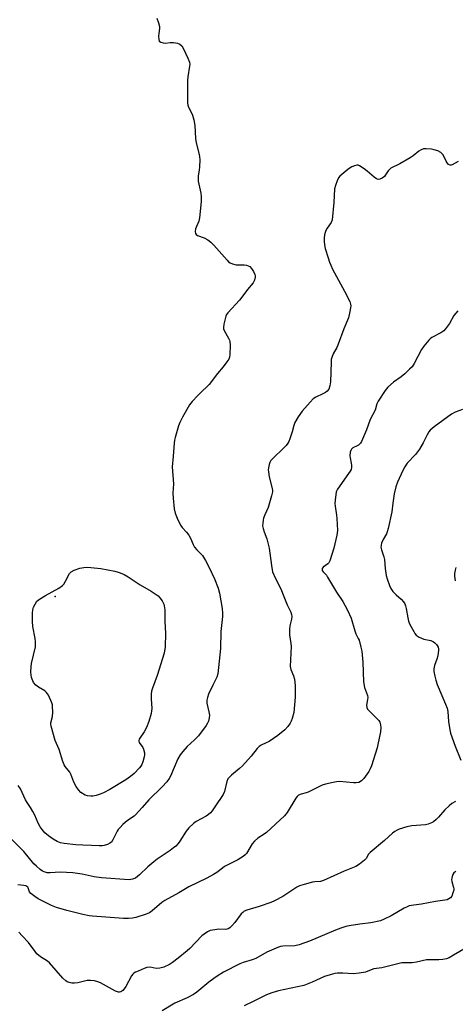
# Model space of a CAD drawing. Units: inches. Extents: x 1285766 to 1291766, y 553449 to 557449.
# Drawn here: x 1289398 to 1289577, y 554278 to 554682 of the extents above; entities that cross this region are included whole.
import ezdxf

# ---------------------------------------------------------------- set-up
doc = ezdxf.new("R2010")
doc.units = ezdxf.units.IN
doc.header["$MEASUREMENT"] = 0
doc.layers.add('ELEV-Spot Elevation', color=7, linetype='Continuous')
doc.layers.add('Undefined', color=1, linetype='Continuous')

msp = doc.modelspace()

# ---------------------------------------------------------------- linework, layer by layer
at = {"layer": 'ELEV-Spot Elevation'}
msp.add_point((1289412.73, 554445.06, 470.26), dxfattribs=at)
at = {"layer": 'Undefined'}
for points, elevation in [([(1289454.58, 554682.58), (1289455.24, 554680.61), (1289455.59, 554679.19), (1289455.6, 554678.34), (1289455.3, 554676.33), (1289455.22, 554675.2), (1289455.3, 554673.87), (1289455.55, 554673.19), (1289456.12, 554672.7), (1289457.13, 554672.39), (1289457.98, 554672.36), (1289459.97, 554672.61), (1289461.39, 554672.58), (1289463.06, 554672.33), (1289464.06, 554671.89), (1289464.76, 554671.25), (1289465.37, 554670.26), (1289467.31, 554666.22), (1289467.94, 554664.58), (1289468.06, 554663.75), (1289468.03, 554662.89), (1289467.31, 554658.48), (1289467.15, 554657), (1289467.15, 554647.78), (1289467.27, 554646.91), (1289467.44, 554646.38), (1289469.16, 554642.75), (1289469.73, 554640.79), (1289470.13, 554638.47), (1289470.46, 554633.16), (1289470.65, 554631.4), (1289471.85, 554627.1), (1289472.13, 554625.83), (1289472.2, 554624.43), (1289472.07, 554621.56), (1289471.94, 554620.13), (1289471.51, 554617.84), (1289471.47, 554616.76), (1289471.58, 554615.67), (1289472.64, 554610.76), (1289472.82, 554609.32), (1289472.72, 554607.29), (1289472.13, 554600.61), (1289471.76, 554599.18), (1289470.46, 554596.01), (1289470.31, 554594.94), (1289470.41, 554594.2), (1289470.67, 554593.8), (1289471.31, 554593.34), (1289473.99, 554592.39), (1289475.53, 554591.5), (1289476.74, 554590.64), (1289477.96, 554589.39), (1289483.38, 554583.21), (1289483.98, 554582.58), (1289484.64, 554582.05), (1289485.61, 554581.63), (1289487.19, 554581.29), (1289490.48, 554581.22), (1289491.36, 554581.14), (1289492.1, 554580.9), (1289492.73, 554580.54), (1289493.49, 554579.79), (1289494.25, 554578.6), (1289494.8, 554577.31), (1289494.92, 554576.78), (1289494.94, 554576.25), (1289494.65, 554574.94), (1289494.08, 554573.96), (1289491.82, 554571.2), (1289489.88, 554568.49), (1289488.51, 554566.78), (1289483.7, 554561.64), (1289483.21, 554560.93), (1289482.88, 554560.14), (1289482.08, 554556.98), (1289481.9, 554555.56), (1289481.97, 554555.04), (1289482.24, 554554.34), (1289484.05, 554551.12), (1289484.4, 554550.34), (1289484.54, 554549.79), (1289484.62, 554548.35), (1289484.5, 554544.52), (1289484.36, 554543.38), (1289484.07, 554542.61), (1289483.33, 554541.42), (1289481.84, 554539.35), (1289479.49, 554536.61), (1289476.06, 554532.2), (1289475.28, 554531.38), (1289473.03, 554529.32), (1289471.41, 554527.68), (1289469.04, 554525.17), (1289468, 554523.79), (1289465.05, 554518.78), (1289463.93, 554516.56), (1289463.47, 554515.18), (1289462.12, 554510.4), (1289461.84, 554509.27), (1289461.67, 554508.1), (1289461.29, 554502.75), (1289460.81, 554498.28), (1289461.44, 554491.33), (1289461.18, 554487.49), (1289461.19, 554485.49), (1289461.71, 554481.08), (1289462.03, 554479.35), (1289462.88, 554477.2), (1289464.26, 554474.34), (1289464.95, 554473.43), (1289466.67, 554471.53), (1289467.68, 554470.21), (1289468.39, 554469.01), (1289469.54, 554466.38), (1289470.06, 554465.37), (1289470.98, 554464.2), (1289472.67, 554462.56), (1289473.25, 554461.9), (1289474.51, 554459.89), (1289475.95, 554457.3), (1289478.27, 554452.29), (1289479.72, 554448.55), (1289480.25, 554446.4), (1289481.4, 554440.2), (1289481.56, 554438.25), (1289481.57, 554436.84), (1289480.85, 554430.72), (1289480.64, 554423.67), (1289479.63, 554413.36), (1289479.23, 554411.99), (1289477.49, 554408.71), (1289475.84, 554404.93), (1289475.3, 554403.57), (1289475.03, 554402.51), (1289475.08, 554401.25), (1289475.91, 554397.74), (1289476.12, 554396.35), (1289476.07, 554395.23), (1289475.74, 554393.86), (1289475.41, 554393.08), (1289474.8, 554392.09), (1289471.7, 554387.84), (1289470.06, 554386.15), (1289466.95, 554383.46), (1289465.17, 554381.48), (1289464.07, 554380.11), (1289463.16, 554378.35), (1289460.2, 554371.3), (1289459.65, 554370.33), (1289458.65, 554369), (1289456.72, 554366.9), (1289451.27, 554361.62), (1289448.55, 554358.39), (1289445.82, 554355.41), (1289445.18, 554354.86), (1289443.3, 554353.63), (1289441.7, 554352.43), (1289440.63, 554351.49), (1289439.44, 554350.27), (1289438.7, 554349.41), (1289438.25, 554348.72), (1289436.52, 554345.18), (1289435.9, 554344.24), (1289435.24, 554343.75), (1289434.21, 554343.26), (1289432.85, 554342.79), (1289432.02, 554342.66), (1289430.88, 554342.65), (1289427.72, 554342.88), (1289424.1, 554342.92), (1289421.19, 554343.1), (1289416.44, 554343.61), (1289415, 554343.92), (1289413.63, 554344.42), (1289411.92, 554345.42), (1289410.06, 554346.72), (1289408.57, 554348.08), (1289407.43, 554349.36), (1289406.64, 554350.55), (1289405.8, 554352.03), (1289404.4, 554355.26), (1289403.64, 554356.78), (1289402.66, 554358.46), (1289401.25, 554360.51), (1289400.57, 554361.63), (1289398.47, 554366.02), (1289397.54, 554367.47)], 468), ([(1289578.42, 554623.66), (1289575.95, 554622.33), (1289575.48, 554622.17), (1289575.05, 554622.15), (1289574.44, 554622.52), (1289573.91, 554623.15), (1289573.45, 554623.89), (1289572.18, 554626.43), (1289571.85, 554626.86), (1289571.26, 554627.38), (1289569.97, 554628.06), (1289568.58, 554628.53), (1289567.4, 554628.72), (1289565.3, 554628.89), (1289564.14, 554628.86), (1289563.14, 554628.51), (1289562.21, 554627.91), (1289559.86, 554626.04), (1289558.65, 554625.25), (1289554.42, 554622.75), (1289550.75, 554620.94), (1289550.17, 554620.49), (1289549.63, 554619.91), (1289548.59, 554618.24), (1289548.07, 554617.6), (1289547.19, 554616.94), (1289546.23, 554616.44), (1289545.52, 554616.32), (1289544.81, 554616.59), (1289543.9, 554617.27), (1289540.94, 554619.81), (1289539.76, 554620.71), (1289537.78, 554621.96), (1289537.27, 554622.15), (1289536.76, 554622.22), (1289535.75, 554622), (1289534.74, 554621.59), (1289534.01, 554621.14), (1289533.08, 554620.44), (1289530.57, 554618.41), (1289529.72, 554617.64), (1289529.22, 554616.99), (1289528.61, 554615.73), (1289527.92, 554613.86), (1289527.61, 554612.47), (1289527.31, 554606.93), (1289526.55, 554599.78), (1289526.19, 554598.7), (1289524.54, 554596.34), (1289524.02, 554595.39), (1289523.73, 554594.63), (1289523.5, 554593.54), (1289523.37, 554592.42), (1289523.34, 554590.95), (1289523.41, 554589.48), (1289523.71, 554588.05), (1289524.9, 554584.11), (1289525.45, 554582.44), (1289526, 554581.1), (1289526.77, 554579.55), (1289531.67, 554570.53), (1289533.88, 554566.17), (1289534.18, 554565.18), (1289534.27, 554564.45), (1289534.2, 554563.58), (1289533.92, 554562.12), (1289533.26, 554559.52), (1289531.33, 554555.01), (1289529.07, 554548.71), (1289528.46, 554547.38), (1289527, 554544.77), (1289526.42, 554543.22), (1289526.24, 554542.43), (1289526.13, 554541.27), (1289525.96, 554533.29), (1289525.67, 554531.55), (1289525.2, 554530.25), (1289524.61, 554529.46), (1289523.8, 554528.82), (1289522.82, 554528.28), (1289519.94, 554526.95), (1289518.75, 554526.19), (1289517.55, 554524.95), (1289514.33, 554521.22), (1289512.65, 554518.82), (1289511.32, 554516.55), (1289510.84, 554515.28), (1289510.16, 554512.73), (1289509.26, 554509.89), (1289508.82, 554508.78), (1289508.39, 554508.03), (1289507.71, 554507.11), (1289506.94, 554506.29), (1289502.01, 554501.55), (1289501.46, 554500.91), (1289500.98, 554500.09), (1289500.72, 554499.32), (1289500.44, 554497.96), (1289500.35, 554497.14), (1289500.38, 554496.27), (1289500.75, 554494.22), (1289501.95, 554489.44), (1289502.07, 554488.6), (1289502.06, 554488.05), (1289501.7, 554486.38), (1289500.29, 554481.67), (1289498.92, 554478.59), (1289498.42, 554477.22), (1289498.21, 554476.38), (1289498.05, 554475.26), (1289498.02, 554474.13), (1289498.2, 554473), (1289498.64, 554471.6), (1289499.69, 554468.76), (1289500.72, 554464.89), (1289501.6, 554457.76), (1289501.88, 554456.06), (1289502.1, 554455.22), (1289503.25, 554452.46), (1289505.44, 554448.28), (1289506.77, 554445.09), (1289508.06, 554441.65), (1289509.63, 554438.67), (1289509.95, 554437.63), (1289509.97, 554436.85), (1289509.86, 554435.79), (1289509.16, 554433.03), (1289509.02, 554431.61), (1289509.12, 554429.3), (1289509.65, 554425.75), (1289509.75, 554424.58), (1289509.38, 554416.27), (1289509.6, 554415.15), (1289510.73, 554412.45), (1289511.13, 554411.11), (1289511.42, 554408.52), (1289511.45, 554405.98), (1289511.35, 554403.67), (1289510.82, 554397.42), (1289510.16, 554394.91), (1289509.78, 554393.84), (1289509.39, 554393.08), (1289508.33, 554391.67), (1289507.15, 554390.35), (1289504.31, 554388.01), (1289500.72, 554385.57), (1289499.51, 554384.92), (1289497.38, 554383.99), (1289496.59, 554383.45), (1289495.83, 554382.63), (1289493.29, 554379.5), (1289489.78, 554375.55), (1289488.51, 554374.39), (1289485.19, 554371.7), (1289484.21, 554370.78), (1289483.72, 554370.16), (1289483.29, 554369.16), (1289482.33, 554365.03), (1289481.83, 554363.72), (1289478.44, 554358.65), (1289477.3, 554357.11), (1289476.58, 554356.29), (1289475.77, 554355.56), (1289474.87, 554354.9), (1289470.74, 554352.65), (1289469.57, 554351.81), (1289467.75, 554350.01), (1289466.63, 554348.74), (1289464.06, 554344.53), (1289463.33, 554343.63), (1289462.28, 554342.59), (1289461.4, 554341.81), (1289460.02, 554340.79), (1289454.71, 554337.17), (1289453.3, 554336.12), (1289450.84, 554334.06), (1289447.37, 554330.71), (1289445.73, 554329.44), (1289444.5, 554328.93), (1289443.14, 554328.76), (1289431.84, 554329.58), (1289428.73, 554329.92), (1289423.88, 554330.98), (1289419.98, 554331.61), (1289414.83, 554331.8), (1289410.66, 554331.59), (1289409.48, 554331.61), (1289408.25, 554331.94), (1289407.52, 554332.33), (1289406.58, 554332.99), (1289405.02, 554334.29), (1289403.97, 554335.28), (1289399.83, 554340.34), (1289394.28, 554345.96)], 466), ([(1289578.3, 554562.43), (1289576.64, 554560.42), (1289574.76, 554557.25), (1289573.2, 554555.06), (1289572.44, 554554.16), (1289571.27, 554553.3), (1289567.58, 554551.41), (1289566.88, 554550.9), (1289566.28, 554550.3), (1289564.26, 554547.9), (1289563.25, 554546.52), (1289560.29, 554540.71), (1289559.45, 554539.43), (1289558.44, 554538.37), (1289556.5, 554536.57), (1289554.94, 554535.35), (1289551.81, 554533.11), (1289549.46, 554530.99), (1289548.37, 554529.65), (1289545.5, 554525.28), (1289545.02, 554524.26), (1289544.23, 554521.58), (1289542.19, 554517.75), (1289540.75, 554513.52), (1289538.64, 554508.7), (1289538.18, 554507.98), (1289537.4, 554507.19), (1289536.93, 554506.9), (1289535.1, 554506.08), (1289534.51, 554505.55), (1289534.25, 554505.09), (1289534.04, 554504.29), (1289533.93, 554502.84), (1289534, 554501.99), (1289534.47, 554499.81), (1289534.58, 554498.97), (1289534.55, 554498.11), (1289534.35, 554497.27), (1289533.99, 554496.53), (1289533.37, 554495.57), (1289528.86, 554489.1), (1289528.44, 554488.38), (1289528.24, 554487.86), (1289527.91, 554485.88), (1289527.74, 554483.28), (1289527.84, 554482.16), (1289528.42, 554478.51), (1289528.56, 554477.08), (1289528.75, 554472.2), (1289528.55, 554470.28), (1289527.31, 554464.96), (1289525.58, 554459.66), (1289525.19, 554458.91), (1289524.83, 554458.5), (1289522.89, 554457.06), (1289522.53, 554456.51), (1289522.48, 554456.11), (1289522.55, 554455.7), (1289522.85, 554455.15), (1289524.22, 554453.78), (1289524.75, 554453.07), (1289528.32, 554446.9), (1289530.96, 554443.09), (1289532.96, 554439.41), (1289534.38, 554436.24), (1289535.87, 554430.96), (1289536.37, 554429.75), (1289537.34, 554427.89), (1289537.64, 554427.09), (1289538.42, 554424.31), (1289538.81, 554422.63), (1289539.18, 554418.07), (1289539.43, 554409.97), (1289539.95, 554407.75), (1289541.06, 554404.44), (1289541.23, 554403.6), (1289541.18, 554402.74), (1289540.76, 554400.44), (1289540.84, 554399.52), (1289541.18, 554398.86), (1289541.72, 554398.19), (1289545.73, 554394.09), (1289546.14, 554393.42), (1289546.48, 554392.42), (1289546.55, 554391.29), (1289546.41, 554389.56), (1289545.39, 554384.3), (1289545.04, 554382.89), (1289542.79, 554375.55), (1289542.28, 554374.26), (1289541.67, 554373.27), (1289539.6, 554370.4), (1289538.62, 554369.34), (1289537.5, 554368.73), (1289536.49, 554368.5), (1289535.38, 554368.53), (1289529.61, 554369.09), (1289528.45, 554369), (1289527.02, 554368.71), (1289523.87, 554367.96), (1289522.47, 554367.54), (1289521.41, 554367.07), (1289516.73, 554364.69), (1289515.94, 554364.4), (1289513.84, 554363.88), (1289512.78, 554363.43), (1289512.15, 554362.88), (1289511.63, 554362.19), (1289508.06, 554356.42), (1289507.06, 554355.04), (1289499.56, 554348.14), (1289498.66, 554347.45), (1289496.03, 554345.78), (1289494.66, 554344.63), (1289493.74, 554343.48), (1289491.38, 554339.53), (1289490.82, 554338.94), (1289489.96, 554338.26), (1289487.85, 554336.88), (1289483.66, 554334.89), (1289482.39, 554334.2), (1289481.46, 554333.55), (1289479.24, 554331.77), (1289477.82, 554330.87), (1289475.08, 554329.41), (1289467.74, 554325.87), (1289463.62, 554323.36), (1289457.8, 554320.16), (1289456.61, 554319.35), (1289452.66, 554315.97), (1289451.52, 554315.16), (1289450.17, 554314.6), (1289445.92, 554313.29), (1289444.51, 554313.01), (1289442.84, 554312.83), (1289440.88, 554312.86), (1289428.16, 554313.76), (1289426.73, 554313.95), (1289424.17, 554314.48), (1289417.56, 554316.09), (1289413.27, 554317.39), (1289411.3, 554318.21), (1289405.81, 554320.98), (1289404.33, 554321.88), (1289402.74, 554323.17), (1289402.23, 554323.83), (1289401.68, 554325.37), (1289401.46, 554325.71), (1289401.13, 554326), (1289400.68, 554326.23), (1289399.93, 554326.44), (1289397.41, 554326.62)], 464), ([(1289580.13, 554521.94), (1289577.14, 554520.84), (1289575.62, 554519.97), (1289568.47, 554514.72), (1289566.91, 554513.39), (1289566.39, 554512.71), (1289565.63, 554511.47), (1289564.06, 554508.13), (1289562.49, 554505.59), (1289560.81, 554503.46), (1289557.47, 554499.78), (1289556.45, 554498.39), (1289555.64, 554496.84), (1289553.47, 554492.06), (1289552.8, 554490.09), (1289552.02, 554487.2), (1289551.6, 554483.35), (1289551.1, 554479.88), (1289549.61, 554473.04), (1289549.22, 554471.66), (1289548.91, 554470.87), (1289547.61, 554468.45), (1289546.92, 554466.94), (1289546.69, 554466.17), (1289546.67, 554465.37), (1289546.89, 554464.27), (1289547.83, 554461.3), (1289548.1, 554460.22), (1289548.34, 554456.55), (1289548.79, 554453.73), (1289549.2, 554452.36), (1289550.2, 554449.66), (1289550.77, 554448.35), (1289551.58, 554447.19), (1289552.95, 554445.71), (1289555.02, 554443.99), (1289555.89, 554442.95), (1289556.46, 554442.04), (1289556.76, 554441.24), (1289557.05, 554440.12), (1289557.65, 554436.33), (1289557.98, 554434.9), (1289558.59, 554433.55), (1289560.17, 554430.66), (1289560.63, 554429.9), (1289561.18, 554429.23), (1289562.36, 554428.44), (1289564.23, 554427.62), (1289567.22, 554426.97), (1289568.19, 554426.52), (1289568.86, 554426), (1289569.47, 554425.41), (1289569.8, 554424.97), (1289570.13, 554424.3), (1289570.3, 554423.57), (1289570.32, 554423.01), (1289570.02, 554420.72), (1289569.65, 554419.35), (1289568.68, 554416.77), (1289568.33, 554415.34), (1289568.36, 554414.23), (1289568.76, 554412.3), (1289569.18, 554410.65), (1289569.76, 554409), (1289571.63, 554404.43), (1289573.24, 554400.91), (1289573.82, 554399.22), (1289574.11, 554397.78), (1289574.36, 554393.76), (1289574.92, 554390.32), (1289575.25, 554388.92), (1289577.18, 554383.57), (1289579.53, 554377.92)], 462), ([(1289577.41, 554456.96), (1289577.12, 554455.86), (1289576.92, 554454.46), (1289576.92, 554453.36), (1289577.22, 554451.45)], 460), ([(1289577.36, 554360.9), (1289575.84, 554360.05), (1289574.66, 554359.13), (1289572.89, 554357.52), (1289570.28, 554354.47), (1289569.29, 554353.43), (1289568.21, 554352.5), (1289567.46, 554352.07), (1289566.08, 554351.55), (1289564.93, 554351.27), (1289559.33, 554350.85), (1289557.3, 554350.51), (1289554.17, 554349.54), (1289553.35, 554349.18), (1289552.32, 554348.6), (1289551.36, 554347.92), (1289548.05, 554344.85), (1289542.2, 554339.91), (1289541.44, 554339.06), (1289540.67, 554337.61), (1289539.94, 554336.78), (1289537.81, 554335.16), (1289536.32, 554334.22), (1289531.52, 554332.25), (1289523.07, 554328.4), (1289521.75, 554328.09), (1289519.45, 554327.92), (1289518.58, 554327.78), (1289515.15, 554326.83), (1289513.18, 554326.19), (1289512.14, 554325.68), (1289510.44, 554324.63), (1289506.31, 554321.81), (1289502.96, 554320.08), (1289501.34, 554319.43), (1289496.65, 554317.79), (1289491.59, 554316.19), (1289490.5, 554315.78), (1289489.83, 554315.35), (1289489.23, 554314.77), (1289486.56, 554311.16), (1289485.42, 554309.77), (1289484.56, 554308.97), (1289483.87, 554308.58), (1289482.85, 554308.32), (1289480.06, 554308.41), (1289478.38, 554308.24), (1289476.46, 554307.85), (1289475.42, 554307.39), (1289473.95, 554306.44), (1289473.07, 554305.71), (1289468.06, 554300.5), (1289466.99, 554299.5), (1289463.33, 554296.52), (1289461.01, 554294.78), (1289459.81, 554293.98), (1289457.42, 554292.89), (1289455.75, 554292.39), (1289454.31, 554292.35), (1289451.74, 554292.8), (1289450.47, 554292.71), (1289449.36, 554292.33), (1289446.89, 554291.27), (1289445.81, 554290.77), (1289445.07, 554290.32), (1289444.66, 554289.94), (1289444.15, 554289.25), (1289441.75, 554284.87), (1289441.12, 554283.89), (1289440.57, 554283.27), (1289439.69, 554282.75), (1289439.2, 554282.62), (1289438.73, 554282.62), (1289437.53, 554282.94), (1289431.37, 554286.41), (1289430.32, 554286.84), (1289428.97, 554287.2), (1289427.29, 554287.35), (1289425.89, 554287.31), (1289422.04, 554286.41), (1289420.68, 554286.24), (1289419.57, 554286.32), (1289418.47, 554286.53), (1289417.72, 554286.8), (1289417.1, 554287.17), (1289415.87, 554288.38), (1289410.48, 554294.68), (1289409.61, 554295.38), (1289406.75, 554297.08), (1289405.24, 554298.39), (1289404.51, 554299.25), (1289401.84, 554302.95), (1289399.25, 554305.75), (1289397.79, 554307.18)], 462), ([(1289577.49, 554332.14), (1289577, 554331.88), (1289576.63, 554331.53), (1289576.23, 554330.87), (1289575.93, 554330.13), (1289575.72, 554329.36), (1289575.68, 554328.84), (1289575.8, 554328.03), (1289576.53, 554325.59), (1289576.58, 554325.05), (1289576.54, 554324.48), (1289576.25, 554323.36), (1289575.72, 554322), (1289575.26, 554321.32), (1289574.6, 554320.87), (1289573.81, 554320.56), (1289572.97, 554320.35), (1289569.12, 554319.82), (1289563.36, 554318.66), (1289560.15, 554318.32), (1289558.24, 554317.97), (1289557.45, 554317.69), (1289556.19, 554317.05), (1289550.82, 554313.87), (1289547.98, 554312.55), (1289546.4, 554311.92), (1289542.56, 554311.01), (1289537.91, 554310.48), (1289533.6, 554309.84), (1289532.17, 554309.55), (1289530.17, 554308.93), (1289527.93, 554308.09), (1289517.22, 554303.46), (1289512.98, 554302.02), (1289511.26, 554301.63), (1289506.39, 554301.51), (1289505.33, 554301.36), (1289504.51, 554301.11), (1289499.72, 554298.99), (1289495.22, 554296.47), (1289493.7, 554295.9), (1289489.99, 554294.71), (1289488.71, 554294.2), (1289482, 554290.74), (1289479.35, 554289.21), (1289477.94, 554288.25), (1289475.87, 554286.67), (1289470.96, 554282.65), (1289469.61, 554281.68), (1289467.05, 554280.26), (1289461.87, 554278.08), (1289456.73, 554274.87)], 460), ([(1289583.27, 554301.68), (1289576.51, 554297.73), (1289574.66, 554296.75), (1289573.57, 554296.33), (1289572.14, 554296.05), (1289570.39, 554295.85), (1289566.51, 554295.87), (1289565.33, 554295.81), (1289561.21, 554294.87), (1289559.51, 554294.61), (1289556.39, 554294.67), (1289555.26, 554294.57), (1289547.01, 554292.61), (1289543.69, 554292.1), (1289542.69, 554291.79), (1289540.29, 554290.79), (1289537.69, 554290.32), (1289535.35, 554290.1), (1289530.92, 554290.45), (1289528.86, 554290.42), (1289527.7, 554290.28), (1289525.72, 554289.74), (1289523.49, 554289), (1289518.39, 554286.65), (1289514.92, 554285.35), (1289504.59, 554283.12), (1289501.79, 554282.34), (1289499.68, 554281.49), (1289494.46, 554278.87), (1289490.46, 554277.02)], 458)]:
    msp.add_lwpolyline(points, dxfattribs=dict(at, elevation=elevation))
at = {"layer": 'Undefined', "elevation": 470}
msp.add_lwpolyline([(1289427.41, 554363.01), (1289426.09, 554363.17), (1289425.06, 554363.51), (1289423.37, 554364.62), (1289422.33, 554365.61), (1289421.36, 554367.03), (1289420.38, 554368.78), (1289419.13, 554372.1), (1289418.75, 554372.89), (1289416.89, 554375.25), (1289416.46, 554375.96), (1289415.94, 554377.33), (1289414.38, 554382.27), (1289412.74, 554385.96), (1289411.08, 554391.82), (1289410.99, 554392.66), (1289411.03, 554393.23), (1289411.59, 554395.82), (1289411.74, 554397.58), (1289411.71, 554399.95), (1289411.63, 554400.53), (1289411.39, 554401.34), (1289410, 554404.49), (1289409.26, 554405.64), (1289408.44, 554406.31), (1289405.92, 554407.8), (1289404.85, 554408.72), (1289403.91, 554409.74), (1289403.51, 554410.45), (1289403.08, 554411.75), (1289402.88, 554412.86), (1289402.82, 554414.03), (1289402.83, 554416.38), (1289402.96, 554417.53), (1289404.61, 554424.45), (1289404.73, 554425.24), (1289404.73, 554426.41), (1289404.6, 554427.89), (1289403.6, 554432.74), (1289403.45, 554434.75), (1289403.48, 554438.22), (1289403.58, 554439.64), (1289403.9, 554440.71), (1289404.51, 554441.98), (1289405.28, 554443.13), (1289406.37, 554444.01), (1289408.83, 554445.53), (1289414.32, 554448.54), (1289415.76, 554449.53), (1289416.3, 554450.16), (1289417.05, 554451.34), (1289418.67, 554454.49), (1289419.35, 554455.24), (1289420.51, 554455.84), (1289422.9, 554456.65), (1289424.53, 554457.01), (1289425.64, 554457.14), (1289427.41, 554457.03), (1289431.54, 554456.52), (1289437.27, 554455.47), (1289438.7, 554455.13), (1289439.51, 554454.85), (1289441.05, 554454.12), (1289442.8, 554453.16), (1289447.75, 554449.9), (1289452.26, 554447.2), (1289455.03, 554445.3), (1289455.83, 554444.49), (1289456.68, 554443.27), (1289457.39, 554441.98), (1289457.61, 554441.18), (1289457.77, 554439.54), (1289457.81, 554434.98), (1289458.09, 554429.88), (1289457.99, 554424.45), (1289457.55, 554421.76), (1289454.73, 554412.57), (1289452.69, 554407.45), (1289452.28, 554406.13), (1289452.16, 554405.03), (1289452.15, 554403.08), (1289452.5, 554399.14), (1289452.41, 554398.14), (1289452.17, 554397.02), (1289451.25, 554393.69), (1289450.24, 554391.28), (1289449.33, 554389.47), (1289447.49, 554386.91), (1289447.23, 554386.45), (1289447.09, 554385.98), (1289447.11, 554385.62), (1289447.3, 554385.13), (1289448.72, 554383.04), (1289449.12, 554382.31), (1289449.47, 554380.9), (1289449.5, 554380.02), (1289449.36, 554379.17), (1289448.74, 554377.2), (1289448.31, 554376.11), (1289447.93, 554375.43), (1289447.43, 554374.75), (1289445.22, 554372.39), (1289443.69, 554371.12), (1289441.82, 554369.8), (1289435.27, 554365.86), (1289432.63, 554364.5), (1289431.25, 554363.91), (1289429.62, 554363.4), (1289428.24, 554363.08)], close=True, dxfattribs=at)

doc.saveas('drawing.dxf')
